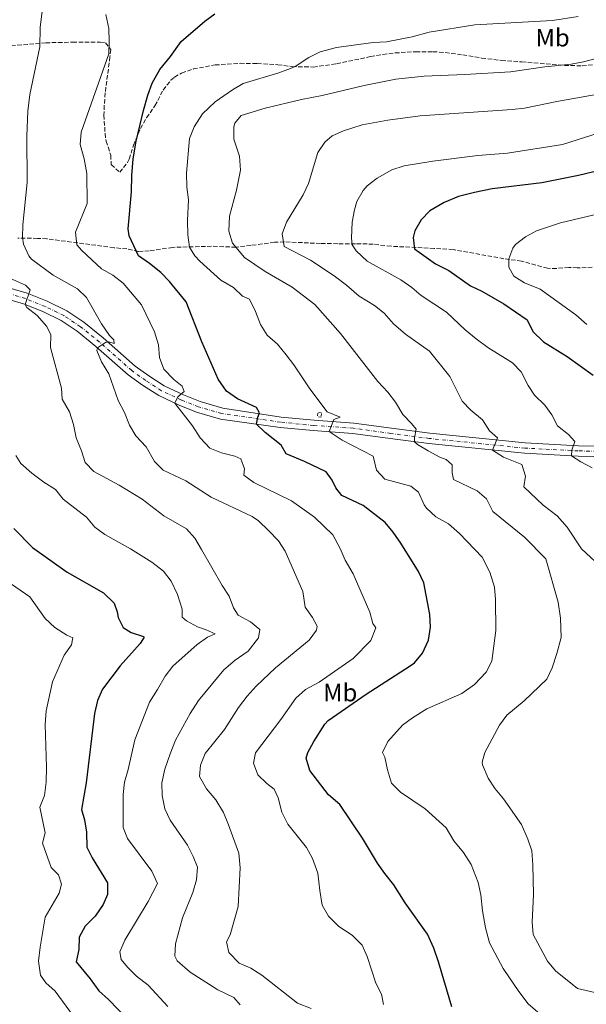
# Model space of a CAD drawing. Units: metres. Extents: x 634963 to 638425, y 4718179 to 4720560.
# Drawn here: x 636563 to 636789, y 4719382 to 4719775 of the extents above; entities that cross this region are included whole.
import ezdxf
from ezdxf.enums import TextEntityAlignment as Align

# ---------------------------------------------------------------- set-up
doc = ezdxf.new("R2010")
doc.units = ezdxf.units.M
doc.header["$MEASUREMENT"] = 0
for name, pattern in [('DGN Style 2', [1.739922, 1.043953, -0.695969]), ('DGN Style 3', [2.435891, 1.739922, -0.695969]), ('DGN Style 4', [2.785615, 1.391938, -0.695969, 0.00174, -0.695969])]:
    doc.linetypes.add(name, pattern=pattern)
for name, color, linetype, lineweight in [('Curva de nivel directora', 30, 'Continuous', 30), ('Curva de nivel intermedia', 30, 'Continuous', 0), ('Eje pista pavimentada', 7, 'DGN Style 4', 0), ('Etiqueta de uso rústico', 92, 'Continuous', 0), ('Línea de asfalto', 7, 'Continuous', 13), ('pavimentado', 23, 'Continuous', 0), ('Pontón-alcantarilla (pasos de agua)', 1, 'DGN Style 2', 0), ('Zona arbolada', 92, 'DGN Style 3', 0)]:
    doc.layers.add(name, color=color, linetype=linetype, lineweight=lineweight)
doc.styles.add('Style-Arial', font='arial.ttf')

msp = doc.modelspace()

# ---------------------------------------------------------------- linework, layer by layer
at = {"layer": 'Curva de nivel directora', "color": 30, "linetype": 'Continuous', "lineweight": 30, "flags": 128}
for points, elevation in [([(636735.56, 4719380.85), (636730.29, 4719398.78), (636728.38, 4719404.26), (636725.84, 4719409.75), (636717.04, 4719422.33), (636712.53, 4719429.52), (636708.84, 4719433.98), (636705.98, 4719438.07), (636700, 4719448.11), (636690.9, 4719461.51), (636686.39, 4719465.43), (636678.88, 4719475.06), (636677.53, 4719480.05), (636678.11, 4719482.3), (636680.53, 4719486.63), (636684.98, 4719493.62), (636686.3, 4719495.02), (636701.41, 4719505.58), (636719.01, 4719516.8), (636720.71, 4719518.11), (636723.9, 4719521.95), (636726.26, 4719527.15), (636727.04, 4719532.29), (636726.9, 4719537.4), (636724.4, 4719549.95), (636722.31, 4719554.5), (636715.25, 4719565.74), (636712.21, 4719570.21), (636709.06, 4719574.09), (636700.21, 4719580.8), (636691.76, 4719584.76), (636689.28, 4719587.93), (636687.86, 4719590.97), (636685.44, 4719594.26), (636676.85, 4719598.38), (636669.55, 4719601.45), (636667.48, 4719604.84), (636661.14, 4719609.91), (636657.65, 4719613.32), (636658.14, 4719616.12), (636658.89, 4719617.85), (636657.7, 4719619.94), (636650.1, 4719623.36), (636645.66, 4719626.38), (636642.35, 4719631.21), (636635.85, 4719646.11), (636629.62, 4719662.09), (636622.99, 4719670.25), (636619.47, 4719673.81), (636614.98, 4719677.38), (636610.51, 4719680.4), (636606.88, 4719688.36), (636606.48, 4719691.22), (636607.75, 4719705.91), (636607.89, 4719712.51), (636608.44, 4719719.17), (636609.65, 4719726.13), (636612.61, 4719738.37), (636614.3, 4719744.57), (636616, 4719749.27), (636619.07, 4719754.74), (636623.28, 4719759.92), (636627.59, 4719765.92), (636637.03, 4719774.03), (636641.03, 4719776.99)], 675), ([(636795.09, 4719714.58), (636786.21, 4719712.43), (636771.55, 4719709.58), (636751.7, 4719707.1), (636744.66, 4719705.76), (636738.24, 4719704.12), (636732.53, 4719701.77), (636726.85, 4719698.39), (636723.31, 4719694.85), (636720.88, 4719690.42), (636720.21, 4719687.79), (636720.69, 4719683.22), (636729.16, 4719677.26), (636734.4, 4719674.55), (636743.06, 4719668.48), (636747.59, 4719666.37), (636756.34, 4719661.24)], 700), ([(636756.34, 4719661.24), (636765.65, 4719654.87), (636767.89, 4719650.21), (636772.23, 4719646.09), (636781.58, 4719640.26), (636792.06, 4719632.83)], 700), ([(636560.76, 4719571.63), (636568.2, 4719564.09), (636582.06, 4719554.21), (636596.56, 4719545.93), (636600.87, 4719541.9), (636602.11, 4719538.35), (636602.47, 4719536.16), (636604.4, 4719532.12), (636607.61, 4719530.18), (636612.55, 4719528.58), (636612.78, 4719528.26), (636611.18, 4719525.71), (636603.26, 4719516.86), (636596.15, 4719507.6), (636594.21, 4719503), (636593.04, 4719497.88), (636589.67, 4719470.19), (636587.84, 4719459.59), (636589.06, 4719455.45), (636589.84, 4719450.51), (636589.97, 4719444.56), (636592.07, 4719440.25), (636598.23, 4719430.3), (636598.21, 4719425.67), (636596.52, 4719421.6), (636593.32, 4719416.95), (636589.31, 4719412.94), (636586.91, 4719408.54), (636586.78, 4719403.72), (636585.68, 4719398.77), (636591.23, 4719392.02), (636594.78, 4719387.13), (636598.57, 4719383.78), (636606.39, 4719375.61)], 650)]:
    msp.add_lwpolyline(points, dxfattribs=dict(at, elevation=elevation))
at = {"layer": 'Curva de nivel intermedia', "color": 30, "linetype": 'Continuous', "lineweight": 0, "flags": 128}
for points, elevation in [([(636572.82, 4719783.48), (636571.27, 4719771.46), (636571.21, 4719763.85), (636567.14, 4719744.79), (636566.39, 4719738.11), (636565.98, 4719728.12), (636566.14, 4719709.7), (636564.37, 4719692.75), (636564.27, 4719687.75), (636564.72, 4719685.12), (636566.81, 4719680.48), (636567.91, 4719679.07), (636576.56, 4719672.66), (636586.26, 4719667.3), (636589.82, 4719663.77), (636595.74, 4719653.25), (636599.05, 4719648.58), (636600.77, 4719646.88), (636600.79, 4719645.46), (636598.76, 4719646.14), (636597.43, 4719645.88), (636594.25, 4719643.7), (636593.91, 4719642.62), (636595.81, 4719638.09), (636598.7, 4719633.3), (636602.45, 4719622.78), (636604.93, 4719617.97), (636607.03, 4719612.93), (636609.47, 4719608.56), (636613.69, 4719604.26), (636616.95, 4719598.44), (636620.46, 4719594.88), (636629.45, 4719590.61), (636639.63, 4719584.21), (636655.91, 4719576.46), (636658.46, 4719574.72), (636662.49, 4719570.79), (636666.4, 4719566.78), (636669.07, 4719562.54), (636676.2, 4719546.55), (636677.12, 4719540.25), (636679.95, 4719536.12), (636681.88, 4719532.64), (636681.63, 4719531.08), (636678.69, 4719527.04), (636665.25, 4719516.01), (636657.49, 4719508.79), (636653.94, 4719504.74), (636650.52, 4719500.23), (636644.85, 4719491.42), (636637.16, 4719481.86), (636635.26, 4719477.22)], 665), ([(636708.3, 4719381.76), (636707.58, 4719385.86), (636705.25, 4719390.29), (636701.88, 4719400.93), (636699.77, 4719405.45), (636695.8, 4719409.44), (636690.53, 4719412.91), (636686.46, 4719417.01), (636683.86, 4719421.32), (636682.88, 4719427.17), (636682.2, 4719434.08), (636680.03, 4719439.93), (636677.64, 4719444.33), (636670.23, 4719453.72), (636667.75, 4719458.41), (636666.27, 4719464.18), (636664.7, 4719467.66), (636661.81, 4719469.85), (636658.17, 4719473.36), (636656.49, 4719478.07), (636657.29, 4719482.17), (636667.43, 4719495.45), (636673.35, 4719503.9), (636677.28, 4719507.38), (636682.69, 4719510.38), (636696.27, 4719519.77), (636703.32, 4719527.03), (636705.3, 4719532.05), (636704.11, 4719533.7), (636702.95, 4719538.26), (636696.21, 4719553.55), (636693.1, 4719559.02), (636691.07, 4719563.66), (636688.16, 4719569.11), (636680.75, 4719576.12), (636671.68, 4719582.63), (636656.6, 4719590.06), (636652.6, 4719592.91), (636652.89, 4719595.44), (636651.47, 4719599.4), (636649.01, 4719600.46), (636643.65, 4719601.81), (636639.02, 4719603.68), (636635.12, 4719607.76), (636632.1, 4719612.63), (636625.05, 4719621.68), (636626.2, 4719624.13), (636628.84, 4719626.31), (636627.94, 4719628.49), (636624.64, 4719631.12), (636620.74, 4719635.28), (636618.92, 4719639.88), (636618.5, 4719644.87), (636616.9, 4719650.12), (636611.83, 4719660.84), (636604.39, 4719669.58), (636600.34, 4719672.67), (636595.84, 4719675.28), (636587.99, 4719682.53), (636585.92, 4719684.84), (636585.45, 4719689.87), (636590.08, 4719701.25), (636589.95, 4719713.31), (636588.86, 4719719.17), (636587.23, 4719724.85), (636587.69, 4719729.83), (636598.69, 4719760.97), (636598.91, 4719765.97), (636598.71, 4719771.13), (636597.5, 4719776.7)], 670), ([(636724.96, 4719459.83), (636715.08, 4719466.49), (636711.54, 4719470.05), (636709.9, 4719475.32), (636708.81, 4719480.42), (636707.89, 4719482.24), (636710.04, 4719486.61), (636715.99, 4719493.12), (636719.98, 4719496.13), (636725.68, 4719499.65), (636739.63, 4719505.83), (636744.68, 4719509.47), (636749.3, 4719514.3), (636751.61, 4719518.77), (636753.21, 4719530.93), (636753.09, 4719543.29), (636752.64, 4719548.26), (636750.78, 4719554.24), (636747.67, 4719560.22), (636738.66, 4719569.68), (636734.22, 4719573.49), (636729.18, 4719576.32), (636725.56, 4719579.78), (636724.54, 4719581.07), (636722.32, 4719586.14), (636719.25, 4719588.59), (636708.93, 4719591.29), (636705.49, 4719594.86), (636704.22, 4719600.55), (636691.89, 4719606.9), (636686.68, 4719610.35), (636688.47, 4719615.11), (636691.03, 4719616.06), (636685.88, 4719618.21), (636678.97, 4719627.35), (636672.56, 4719636.94), (636669.54, 4719640.92), (636665.99, 4719645.19), (636661.87, 4719648.84), (636659.22, 4719653.08), (636657.3, 4719658.28), (636654.82, 4719663.2), (636652.1, 4719664.38), (636648.48, 4719667.84), (636643.45, 4719670.73), (636634.99, 4719678.26), (636633.11, 4719680.49), (636630.92, 4719683.85), (636630.31, 4719688.77), (636630.17, 4719694.59), (636630.46, 4719702.8), (636629.82, 4719707.76), (636629.77, 4719713.37), (636630.92, 4719727.28), (636632.82, 4719731.89), (636636.13, 4719737.04), (636641.23, 4719741.84), (636648.04, 4719746.67), (636652.38, 4719749.18), (636666.54, 4719753.42), (636671.22, 4719755.17), (636673.1, 4719756.02), (636678.57, 4719759.61), (636683.05, 4719761.83), (636689.63, 4719763.6), (636704.21, 4719765.52), (636709.49, 4719765.83), (636719.8, 4719767.77), (636726.6, 4719769.65), (636744.8, 4719772.6), (636775.73, 4719774.37), (636786.08, 4719775.93)], 680), ([(636773.79, 4719398.99), (636768.1, 4719409.61), (636767.65, 4719414.6), (636768.2, 4719425.58), (636767.98, 4719437.48), (636767.48, 4719443), (636766, 4719447.77), (636763.4, 4719453.57), (636756.18, 4719463.74), (636752.85, 4719467.85), (636750.16, 4719472.04), (636747.83, 4719477.36), (636747.7, 4719478.41), (636748.83, 4719482.29), (636754.61, 4719493.13), (636757.63, 4719497.12), (636764.44, 4719502.85), (636773.58, 4719511.54), (636775.63, 4719516.09), (636777.56, 4719521.76), (636779.23, 4719528.19), (636778.98, 4719535.92), (636778.05, 4719542.26), (636773.18, 4719559.61), (636764.6, 4719568.15), (636752.02, 4719578.42), (636749.51, 4719583.43), (636745.72, 4719586.64), (636736.32, 4719591.19), (636735.69, 4719593.92), (636735.7, 4719597.01), (636733.29, 4719599.17), (636730.84, 4719600.14), (636726.17, 4719602.69), (636721.88, 4719605.12), (636720.74, 4719606.27), (636720.68, 4719607.78), (636721.43, 4719611.24), (636719.56, 4719613.56), (636716, 4719617.1), (636713.13, 4719622.08), (636710.04, 4719626.01), (636706.12, 4719630.29), (636691.12, 4719649.49), (636680.95, 4719661.07), (636671.83, 4719667.98), (636661.16, 4719674.12), (636652.81, 4719679.79), (636648.04, 4719685.51), (636646.58, 4719690.32), (636646.93, 4719696.31), (636649.68, 4719706.63), (636651.29, 4719714.67), (636650.91, 4719720.25), (636648.61, 4719726.93), (636648.63, 4719731.93), (636649.05, 4719733.3), (636651.55, 4719736.42), (636661.12, 4719739.35), (636675.59, 4719742.85), (636683.88, 4719744.33), (636700.63, 4719748.45), (636713.31, 4719750.97), (636724.64, 4719752.13), (636740.86, 4719752.72), (636759.08, 4719753.9), (636772.72, 4719755.87), (636783.21, 4719756.93), (636788.14, 4719757.79), (636794.73, 4719759.55)], 685), ([(636796.53, 4719555.06), (636787.39, 4719563.47), (636781.63, 4719572.23), (636777.63, 4719576.75), (636772.04, 4719581.01), (636764.38, 4719588.26), (636764.97, 4719592.55), (636763.6, 4719597.16), (636756.17, 4719600.05), (636751.87, 4719602.94), (636753.88, 4719607.85), (636750.69, 4719610.59), (636747.83, 4719615), (636743.2, 4719618.8), (636739.72, 4719622.39), (636734.86, 4719632.28), (636726.68, 4719642.38), (636717.07, 4719649.24), (636712.38, 4719653.27), (636708.63, 4719657.49), (636704.75, 4719660.64), (636698.67, 4719664.3), (636693.55, 4719668.74), (636688.68, 4719672.41), (636679.15, 4719678.7), (636668.66, 4719684.17), (636667.87, 4719689.15), (636669.63, 4719693.83), (636676.31, 4719704.78), (636678.4, 4719709.33), (636682.12, 4719721.62), (636684.9, 4719725.83), (636687.9, 4719728.25), (636692.44, 4719730.35), (636699.78, 4719732.7), (636710.05, 4719734.57), (636722.96, 4719736.26), (636759.7, 4719738.77), (636764.67, 4719739.39), (636777.48, 4719742.01), (636800.65, 4719746.16)], 690), ([(636791.67, 4719595.85), (636787.11, 4719598.27), (636783.4, 4719600.69), (636783.55, 4719602.89), (636784.74, 4719606.36), (636782.2, 4719609.11), (636777.81, 4719612.67), (636775.55, 4719617.03), (636772.73, 4719620.82), (636768.57, 4719624.8), (636766.02, 4719628.71), (636763.35, 4719634.14), (636759.82, 4719637.7), (636750.02, 4719643.8), (636745.39, 4719647.27), (636741, 4719650.86), (636733.43, 4719657.94), (636723.44, 4719664.62), (636719.63, 4719667.86), (636715.32, 4719670.84), (636701.76, 4719678.29), (636697.39, 4719682.41), (636695.87, 4719684.79), (636695.59, 4719687.55), (636695.85, 4719693.82), (636696.72, 4719698.75), (636697.75, 4719702.11), (636700.17, 4719706.49), (636701.81, 4719708.35), (636705.77, 4719711.42), (636711.68, 4719714.72), (636716.64, 4719716.33), (636727.99, 4719718.19), (636746, 4719720.44), (636757.88, 4719721.43), (636779.74, 4719724.89), (636803.55, 4719732.45)], 695), ([(636789.44, 4719653.04), (636785.13, 4719656.87), (636770.89, 4719667.1), (636764.6, 4719669.67), (636760.41, 4719672.37), (636758.39, 4719675.85), (636758.31, 4719679.2), (636759.91, 4719683.45), (636761.01, 4719684.92), (636765.01, 4719688.06), (636769.38, 4719690.44), (636779.04, 4719693.54), (636820.48, 4719703.43)], 705), ([(636555.93, 4719672.92), (636565.5, 4719668.72), (636567.34, 4719666.91), (636565.38, 4719661), (636566, 4719659.79), (636570.16, 4719656.58), (636574.03, 4719652.3), (636575.62, 4719648.91), (636575.43, 4719643.82), (636579.89, 4719627.58), (636580.11, 4719623.3), (636583.06, 4719618.18), (636584.6, 4719613.18), (636585.72, 4719607.76), (636587.87, 4719602.62), (636589.27, 4719597.99), (636592.78, 4719594.41), (636602.87, 4719588.95), (636612.02, 4719583.32), (636620.65, 4719576.64), (636629.72, 4719571.55), (636632.99, 4719567.77), (636635.76, 4719563.26), (636643.9, 4719548.93), (636646.71, 4719544.63), (636648.5, 4719539.96), (636650.38, 4719537.04), (636655.29, 4719534.41), (636659.02, 4719531.29), (636658.42, 4719528.07), (636654.28, 4719522.69), (636649.19, 4719519.17), (636644.56, 4719515.27), (636634.46, 4719503), (636631.21, 4719497.78), (636625.37, 4719487.14), (636623.14, 4719481.76), (636621.05, 4719475.57), (636619.88, 4719470.2), (636619.98, 4719465.1), (636621.04, 4719459.78), (636623.18, 4719455.26), (636630.08, 4719445.28), (636632.39, 4719440.84), (636634.12, 4719436.51), (636633.75, 4719431.51), (636632.31, 4719426.46), (636628.19, 4719416.27), (636625.28, 4719405.92), (636625.09, 4719401.04), (636626, 4719399.16), (636631.14, 4719394.67), (636642.19, 4719387.57), (636648.6, 4719384.58), (636651.2, 4719381.59)], 660), ([(636622.27, 4719380.99), (636614.36, 4719389.4), (636609.73, 4719392.99), (636606.14, 4719396.59), (636603.69, 4719399.76), (636603.11, 4719402.72), (636605.09, 4719407.47), (636614.39, 4719422.77), (636618.18, 4719430.01), (636615.91, 4719434.93), (636606.14, 4719448.01), (636604.44, 4719452.35), (636604.45, 4719465.54), (636605, 4719470.51), (636606.42, 4719475.44), (636609.07, 4719487.36), (636614.98, 4719502.33), (636618.21, 4719507.37), (636621.16, 4719512.77), (636624.25, 4719516.7), (636634.01, 4719525.35), (636638.04, 4719528.26), (636641.14, 4719529.61), (636637.52, 4719531.25), (636634.07, 4719532.36), (636629.68, 4719534.76), (636627.93, 4719536.25), (636627.98, 4719539.49), (636626.19, 4719545.31), (636623.57, 4719550.65), (636620.48, 4719554.66), (636615.92, 4719558.18), (636607.41, 4719563.51), (636597.18, 4719569.23), (636593.14, 4719572.18), (636589.81, 4719576.17), (636580.54, 4719583.31), (636577.44, 4719587.24), (636572.85, 4719590.12), (636567.95, 4719593.76), (636563.56, 4719597.64), (636561.58, 4719600.76)], 655), ([(636557.73, 4719550.95), (636567.25, 4719544.45), (636573.3, 4719535.7), (636577.16, 4719532.17), (636581.99, 4719529.03), (636584.41, 4719527.97), (636583.77, 4719525.22), (636580.89, 4719521.13), (636576.3, 4719510.44), (636573.71, 4719498.84), (636573.37, 4719493.49), (636573.87, 4719476.47), (636573.75, 4719470.5), (636573.02, 4719465.17), (636571.14, 4719460.46), (636573.31, 4719450.29), (636572.32, 4719446.06), (636575.71, 4719436.36)], 645), ([(636635.26, 4719477.22), (636634.97, 4719472.73), (636637.75, 4719467.81), (636641.44, 4719463.41), (636644.43, 4719458.34), (636646.55, 4719453.44), (636650.58, 4719442.12), (636651.09, 4719436.23), (636650.34, 4719420.85), (636647.09, 4719409.54), (636645.68, 4719406.7), (636646.57, 4719402.43), (636650.68, 4719398.22), (636655.46, 4719396.24), (636659.84, 4719393.39), (636673.99, 4719382.26), (636679.48, 4719380.19)], 665), ([(636769.93, 4719378.72), (636766.13, 4719381.97), (636762.42, 4719386.87), (636756.12, 4719396.16), (636750.62, 4719406.35), (636748.99, 4719412.27), (636747.82, 4719419.09), (636747.19, 4719425.5), (636746.1, 4719430.37), (636743.38, 4719437.56), (636740.28, 4719442.39), (636736.35, 4719447.08), (636733.3, 4719452.2), (636724.96, 4719459.83)], 680), ([(636575.71, 4719436.36), (636578.7, 4719433.5), (636579.82, 4719429.77), (636578.84, 4719426.13), (636573.31, 4719416.54), (636571.32, 4719404.6), (636570.69, 4719399), (636571.49, 4719393.4), (636573.61, 4719390.43), (636577.27, 4719387.02), (636584.62, 4719377.05)], 645), ([(636885.79, 4719377.37), (636878.38, 4719385.95), (636874.09, 4719388.53), (636867.32, 4719390.54), (636857.07, 4719392.43), (636851.6, 4719392.39), (636846.56, 4719391.78), (636841.58, 4719392.32), (636836.18, 4719391.31), (636818.78, 4719385.83), (636813.15, 4719385.27), (636807.4, 4719384.06), (636796.09, 4719385.73), (636785.76, 4719388.14), (636777.05, 4719395.19), (636773.79, 4719398.99)], 685)]:
    msp.add_lwpolyline(points, dxfattribs=dict(at, elevation=elevation))
at = {"layer": 'Eje pista pavimentada', "color": 7, "linetype": 'DGN Style 4', "lineweight": 0}
msp.add_polyline3d([(636805.07, 4719602.12, 698.39), (636786.07, 4719602.62, 695.14), (636764.78, 4719603.71, 692.27), (636726.62, 4719607.58, 686.04), (636711.3, 4719609.57, 683.21), (636696.31, 4719611.66, 681.17), (636680.46, 4719612.77, 678.75), (636667.3, 4719614.05, 676.39), (636643.72, 4719617.53, 672.87), (636634.48, 4719620.2, 671.42), (636627.68, 4719622.9, 670.25), (636619.78, 4719626.63, 669.09), (636613.45, 4719630.65, 668.08), (636607.86, 4719634.68, 667.06), (636595.05, 4719645.98, 664.89), (636587.44, 4719652.16, 663.44), (636580.8, 4719656.61, 662.2), (636573.26, 4719660.26, 661.19), (636565.41, 4719663.4, 659.88), (636540.18, 4719670.85, 656.6)], dxfattribs=at)
at = {"layer": 'Línea de asfalto', "color": 7, "linetype": 'Continuous', "lineweight": 13}
for points in [[(636545.78, 4719671.41, 657.13), (636566.14, 4719665.51, 659.88), (636574.16, 4719662.3, 661.19), (636581.91, 4719658.55, 662.2), (636588.77, 4719653.96, 663.44), (636596.49, 4719647.68, 664.89), (636609.25, 4719636.43, 667.06), (636614.7, 4719632.5, 668.08), (636620.86, 4719628.6, 669.09), (636628.57, 4719624.95, 670.25), (636635.2, 4719622.31, 671.42), (636644.18, 4719619.72, 672.87), (636667.54, 4719616.09, 676.39), (636680.63, 4719614.82, 678.75), (636696.52, 4719613.71, 681.17), (636711.57, 4719611.61, 683.21), (636726.85, 4719609.62, 686.04), (636764.93, 4719605.76, 691.98), (636786.15, 4719604.68, 695.14), (636805.21, 4719604.18, 698.39)], [(636804.93, 4719600.06, 698.39), (636785.99, 4719600.56, 695.14), (636764.62, 4719601.65, 691.98), (636726.38, 4719605.53, 686.04), (636711.02, 4719607.53, 683.21), (636696.09, 4719609.61, 681.17), (636680.29, 4719610.71, 678.75), (636667.05, 4719612, 676.39), (636643.25, 4719615.33, 672.87), (636633.75, 4719618.08, 671.42), (636626.79, 4719620.85, 670.25), (636618.7, 4719624.68, 669.09), (636612.2, 4719628.79, 668.08), (636606.46, 4719632.93, 667.06), (636593.6, 4719644.27, 664.89), (636586.11, 4719650.36, 663.44), (636579.68, 4719654.66, 662.2), (636572.35, 4719658.21, 661.19), (636564.68, 4719661.28, 659.88), (636544.48, 4719667.13, 657.13)]]:
    msp.add_polyline3d(points, dxfattribs=at)
at = {"layer": 'pavimentado', "color": 23, "linetype": 'Continuous', "lineweight": 0}
for points in [[(636545.78, 4719671.41, 657.13), (636566.14, 4719665.51, 659.88), (636574.16, 4719662.3, 661.19), (636581.91, 4719658.55, 662.2), (636588.77, 4719653.96, 663.44), (636596.49, 4719647.68, 664.89), (636609.25, 4719636.43, 667.06), (636614.7, 4719632.5, 668.08), (636620.86, 4719628.6, 669.09), (636628.57, 4719624.95, 670.25), (636635.2, 4719622.31, 671.42), (636644.18, 4719619.72, 672.87), (636667.54, 4719616.09, 676.39), (636680.63, 4719614.82, 678.75), (636696.52, 4719613.71, 681.17), (636711.57, 4719611.61, 683.21), (636726.85, 4719609.62, 686.04), (636764.93, 4719605.76, 691.98), (636786.15, 4719604.68, 695.14), (636805.21, 4719604.18, 698.39)], [(636804.93, 4719600.06, 698.39), (636785.99, 4719600.56, 695.14), (636764.62, 4719601.65, 691.98), (636726.38, 4719605.53, 686.04), (636711.02, 4719607.53, 683.21), (636696.09, 4719609.61, 681.17), (636680.29, 4719610.71, 678.75), (636667.05, 4719612, 676.39), (636643.25, 4719615.33, 672.87), (636633.75, 4719618.08, 671.42), (636626.79, 4719620.85, 670.25), (636618.7, 4719624.68, 669.09), (636612.2, 4719628.79, 668.08), (636606.46, 4719632.93, 667.06), (636593.6, 4719644.27, 664.89), (636586.11, 4719650.36, 663.44), (636579.68, 4719654.66, 662.2), (636572.35, 4719658.21, 661.19), (636564.68, 4719661.28, 659.88), (636544.48, 4719667.13, 657.13)]]:
    msp.add_polyline3d(points, dxfattribs=at)
at = {"layer": 'Pontón-alcantarilla (pasos de agua)', "color": 1, "linetype": 'DGN Style 2', "lineweight": 0, "elevation": 679.13, "flags": 128}
msp.add_lwpolyline([(636683.45, 4719616.1), (636682.02, 4719616.29), (636682.26, 4719618.13), (636683.69, 4719617.94), (636683.45, 4719616.1)], dxfattribs=at)
at = {"layer": 'Zona arbolada', "color": 92, "linetype": 'DGN Style 3', "lineweight": 0}
for points in [[(636559.78, 4719764.23, 665.91), (636573.55, 4719765.41, 669.89), (636578.52, 4719765.56, 671.97), (636584.27, 4719765.63, 672.9), (636595.27, 4719765.7, 673.08), (636597.42, 4719765.43, 673.08), (636599.47, 4719762.72, 673.48), (636599.18, 4719759.78, 674.01), (636597.28, 4719745.41, 674.47), (636596.91, 4719740.43, 674.54), (636596.78, 4719736.61, 674.99), (636597.22, 4719729.22, 675.57), (636597.6, 4719726.18, 675.63), (636599.54, 4719720.57, 676.15), (636599.64, 4719716.82, 676.56), (636603.06, 4719713.79, 677.08), (636606.19, 4719717.6, 677.04), (636606.88, 4719719.01, 677.14), (636608.57, 4719724.63, 678.36), (636611.34, 4719731.18, 679.46), (636613.82, 4719735.5, 679.88), (636617.15, 4719740.29, 679.87), (636620.43, 4719746.58, 679.92), (636623.49, 4719750.48, 680.43), (636624.89, 4719751.73, 680.62), (636627.76, 4719753.37, 680.85), (636632.46, 4719755, 681.52), (636641.15, 4719756.58, 682.93), (636651.15, 4719757.24, 684.48), (636657.97, 4719757.13, 684.8), (636666.18, 4719756.66, 684.97), (636671.87, 4719755.93, 684.97), (636680.31, 4719755.76, 685.15), (636689.65, 4719757.05, 685.15), (636703.16, 4719759.92, 685.2), (636708.09, 4719760.75, 685.4), (636712.94, 4719761.37, 685.73), (636721.18, 4719761.87, 686.54), (636728.07, 4719761.88, 688.63), (636732.98, 4719761.52, 689.58), (636739.95, 4719760.62, 690.71), (636747.51, 4719759.33, 691.59), (636755.39, 4719758.37, 691.82), (636763.54, 4719757.82, 692.4), (636780.57, 4719756.4, 692.67), (636787.66, 4719756.25, 692.8), (636792.63, 4719756.73, 692.83)], [(636559.78, 4719764.23, 665.91), (636573.55, 4719765.41, 669.89), (636578.52, 4719765.56, 671.97), (636584.27, 4719765.63, 672.9), (636595.27, 4719765.7, 673.08), (636597.42, 4719765.43, 673.08), (636599.47, 4719762.72, 673.48), (636599.18, 4719759.78, 674.01), (636597.28, 4719745.41, 674.47), (636596.91, 4719740.43, 674.54), (636596.78, 4719736.61, 674.99), (636597.22, 4719729.22, 675.57), (636597.6, 4719726.18, 675.63), (636599.54, 4719720.57, 676.15), (636599.64, 4719716.82, 676.56), (636603.06, 4719713.79, 677.08), (636606.19, 4719717.6, 677.04)], [(636606.19, 4719717.6, 677.04), (636606.88, 4719719.01, 677.14), (636608.57, 4719724.63, 678.36), (636611.34, 4719731.18, 679.46), (636613.82, 4719735.5, 679.88), (636617.15, 4719740.29, 679.87), (636620.43, 4719746.58, 679.92), (636623.49, 4719750.48, 680.43), (636624.89, 4719751.73, 680.62), (636627.76, 4719753.37, 680.85), (636632.46, 4719755, 681.52), (636641.15, 4719756.58, 682.93), (636651.15, 4719757.24, 684.48), (636657.97, 4719757.13, 684.8), (636666.18, 4719756.66, 684.97), (636671.87, 4719755.93, 684.97), (636680.31, 4719755.76, 685.15), (636689.65, 4719757.05, 685.15), (636703.16, 4719759.92, 685.2), (636708.09, 4719760.75, 685.4), (636712.94, 4719761.37, 685.73), (636721.18, 4719761.87, 686.54), (636728.07, 4719761.88, 688.63), (636732.98, 4719761.52, 689.58), (636739.95, 4719760.62, 690.71), (636747.51, 4719759.33, 691.59), (636755.39, 4719758.37, 691.82), (636763.54, 4719757.82, 692.4), (636780.57, 4719756.4, 692.67), (636787.66, 4719756.25, 692.8), (636792.63, 4719756.73, 692.83)], [(636791.65, 4719675.87, 714.04), (636785.64, 4719675.6, 712.7), (636782.37, 4719675.81, 712.41), (636777.38, 4719675.38, 711.98), (636773.82, 4719675.46, 711.66), (636763.43, 4719678.31, 709.8), (636756.43, 4719679.28, 708.35), (636736.1, 4719682.93, 705.5), (636728.63, 4719683.41, 704.47), (636711.35, 4719684.25, 701.33), (636704.24, 4719685.11, 700.4), (636697.18, 4719685.27, 699.48), (636690.09, 4719685.27, 698.43), (636683.26, 4719685.35, 696.75), (636668.78, 4719686.04, 694.01), (636664.82, 4719685.82, 693.15), (636655.42, 4719684.57, 691.18), (636649.45, 4719683.88, 688.97), (636639.75, 4719684.26, 686.36), (636624.2, 4719683.8, 683.93), (636614.82, 4719682.44, 680.54), (636610.55, 4719682.15, 678.94), (636605.93, 4719683.18, 677.34), (636600.79, 4719683.68, 676.04), (636573.97, 4719687.21, 670.87), (636570.26, 4719687.41, 670.58), (636562.42, 4719687.48, 668.2)], [(636791.65, 4719675.87, 714.04), (636785.64, 4719675.6, 712.7), (636782.37, 4719675.81, 712.41), (636777.38, 4719675.38, 711.98), (636773.82, 4719675.46, 711.66), (636763.43, 4719678.31, 709.8), (636756.43, 4719679.28, 708.35), (636736.1, 4719682.93, 705.5), (636728.63, 4719683.41, 704.47), (636711.35, 4719684.25, 701.33), (636704.24, 4719685.11, 700.4), (636697.18, 4719685.27, 699.48), (636690.09, 4719685.27, 698.43), (636683.26, 4719685.35, 696.75), (636668.78, 4719686.04, 694.01), (636664.82, 4719685.82, 693.15), (636655.42, 4719684.57, 691.18), (636649.45, 4719683.88, 688.97), (636639.75, 4719684.26, 686.36), (636624.2, 4719683.8, 683.93), (636614.82, 4719682.44, 680.54), (636610.55, 4719682.15, 678.94), (636605.93, 4719683.18, 677.34), (636600.79, 4719683.68, 676.04), (636573.97, 4719687.21, 670.87), (636570.26, 4719687.41, 670.58), (636562.42, 4719687.48, 668.2)]]:
    msp.add_polyline3d(points, dxfattribs=at)

# ---------------------------------------------------------------- texts
at = {"layer": 'Etiqueta de uso rústico', "color": 92, "linetype": 'Continuous', "lineweight": 0, "style": 'Style-Arial'}
for p in [(636775.83, 4719767.46, 681.86), (636691.08, 4719506.18, 672.53)]:
    msp.add_text('Mb', height=7, dxfattribs=at).set_placement(p, align=Align.MIDDLE_CENTER)

doc.saveas('drawing.dxf')
